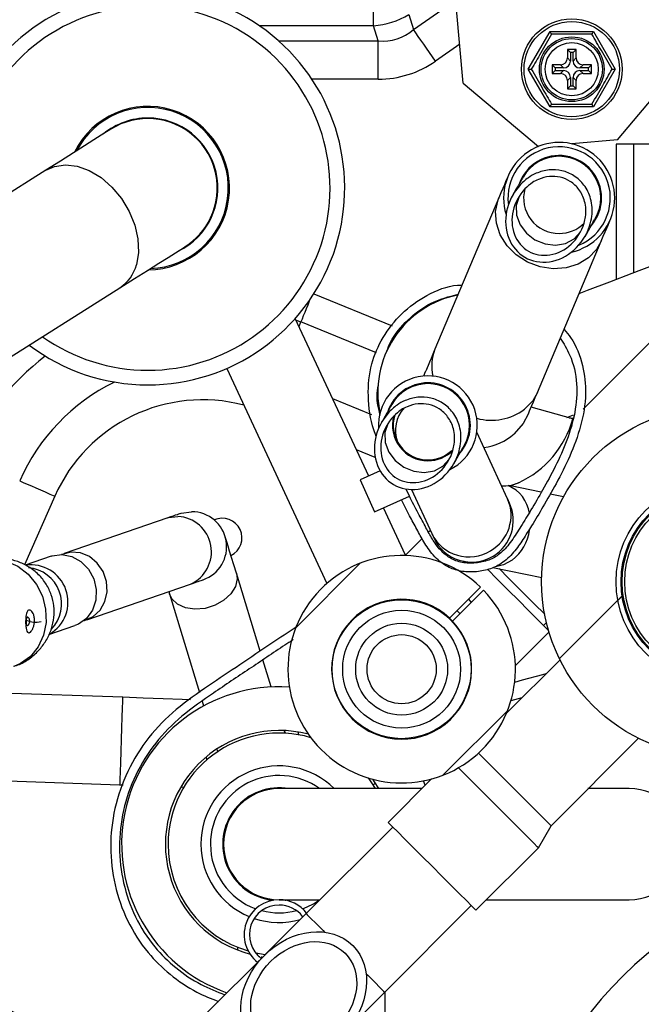
# Model space of a CAD drawing. Units: inches. Extents: x 0.9 to 9, y 2 to 12.
# Drawn here: x 4.4 to 4.5, y 8.5 to 8.6 of the extents above; entities that cross this region are included whole.
import ezdxf

# ---------------------------------------------------------------- set-up
doc = ezdxf.new("R2010")
doc.units = ezdxf.units.IN
doc.header["$MEASUREMENT"] = 0
pattern_1 = [(44.99999999999999, (2.016436572151633, 4.800404539762894), (-0.03367596045400933, 0.03367596045400933), [])]

msp = doc.modelspace()

# ---------------------------------------------------------------- hatches: boundary and pattern name
at = {"linetype": 'Continuous', "lineweight": 18}
h = msp.add_hatch(dxfattribs=at)
h.set_pattern_fill('ANSI31', color=256, scale=0.015, style=0)
h.set_pattern_definition(pattern_1)
edge = h.paths.add_edge_path(flags=0)
edge.add_spline(control_points=[(4.319149249106658, 8.449033801067344), (4.319150217569586, 8.448800130532618), (4.319151824903884, 8.448566796232626), (4.319154072532001, 8.448333801067747)], knot_values=[0.9326372947205924, 0.9326372947205924, 0.9326372947205924, 0.9326372947205924, 0.9332935441581411, 0.9332935441581411, 0.9332935441581411, 0.9332935441581411], weights=[1, 1, 1, 1], degree=3, periodic=0)
edge.add_line((4.319154072532001, 8.448333801067747), (4.576151622621182, 8.448333801068657))
edge.add_arc((4.576151622621182, 8.476033801068297), 0.02769999999999995, 270.0000000000008, 360.0000000000008)
edge.add_line((4.60385162262105, 8.476033801068297), (4.60385162262105, 8.61663380106802))
edge.add_arc((4.60215162262125, 8.61663380106802), 0.0017, 0, 90)
edge.add_line((4.60215162262125, 8.61833380106873), (4.596851622621216, 8.61833380106873))
edge.add_line((4.596851622621216, 8.61833380106873), (4.596851622621216, 8.617633801069132))
edge.add_line((4.596851622621216, 8.617633801068223), (4.60215162262125, 8.617633801068223))
edge.add_arc((4.60215162262125, 8.61663380106802), 0.001, -7.958078640513122e-13, 89.9999999999992, ccw=False)
edge.add_line((4.603151622621226, 8.61663380106802), (4.603151622621226, 8.476033801068297))
edge.add_arc((4.576151622621182, 8.476033801068297), 0.02699999999999997, 270, 360, ccw=False)
edge.add_line((4.576151622621182, 8.449033801068254), (4.319149249106658, 8.449033801067344))
h = msp.add_hatch(dxfattribs=at)
h.set_pattern_fill('ANSI31', color=256, scale=0.015, style=0)
h.set_pattern_definition(pattern_1)
edge = h.paths.add_edge_path(flags=0)
edge.add_arc((4.528851622621232, 8.583333801067965), 0.02, 0, 360)
edge = h.paths.add_edge_path(flags=0)
edge.add_arc((4.528851622621232, 8.583333801067965), 0.010925, 0, 360)
h = msp.add_hatch(dxfattribs=at)
h.set_pattern_fill('ANSI31', color=256, scale=0.015, style=0)
h.set_pattern_definition(pattern_1)
edge = h.paths.add_edge_path(flags=0)
edge.add_arc((4.528851622621232, 8.583333801067965), 0.0115, 0, 360)
edge = h.paths.add_edge_path(flags=0)
edge.add_arc((4.528851622621232, 8.583333801067965), 0.0108, 0, 360)
h = msp.add_hatch(dxfattribs=at)
h.set_pattern_fill('ANSI31', color=256, scale=0.0075, style=0)
h.set_pattern_definition([(44.99999999999999, (2.016436572151633, 4.800404539762894), (-0.01683798022700466, 0.01683798022700466), [])])
edge = h.paths.add_edge_path(flags=0)
edge.add_arc((4.492851622621174, 8.573333801068657), 0.013, 46.10190983933642, 403.8980901606644)
edge.add_line((4.502219087538833, 8.582347712595038), (4.498682490755527, 8.578811115811732))
edge.add_arc((4.492851622621174, 8.573333801068657), 0.007999999999999997, -313.2092153406736, 43.20921534067122, ccw=False)
edge.add_line((4.498328937364704, 8.579164669202328), (4.50186553414801, 8.582701265985634))

# ---------------------------------------------------------------- linework, layer by layer
at = {"linetype": 'Continuous', "lineweight": 25}
for p, q in [((4.489620965647873, 8.64686933768553), (4.489620965647873, 8.65040487659735)), ((4.494218949902233, 8.646428531535093), (4.498324577439007, 8.649303323157255)), ((4.493676763701615, 8.648148125536864), (4.494218949902233, 8.646428531535093)), ((4.499879439103779, 8.64031461489958), (4.499138620424446, 8.648782259352629)), ((4.489620965647873, 8.64686933768553), (4.476594072508988, 8.64686933768553)), ((4.490163151848492, 8.64514974368376), (4.489620965647873, 8.64686933768553)), ((4.507326413619694, 8.641903793938582), (4.509809014129814, 8.646203792221968)), ((4.509809014129814, 8.646203792221968), (4.514774230051216, 8.646203792221968)), ((4.514774230051216, 8.646203792221968), (4.517256838011917, 8.641903793938582)), ((4.478790481317219, 8.64514974368376), (4.490163151848492, 8.64514974368376)), ((4.490163151848492, 8.640765673048918), (4.490163151848492, 8.64514974368376)), ((4.499489878046688, 8.644767320282881), (4.496733543205437, 8.642837321885054)), ((4.512791623103794, 8.644153809674208), (4.511791621077236, 8.644153809674208)), ((4.511791621077236, 8.644153809674208), (4.511791621077236, 8.643191641695921)), ((4.512144279408631, 8.643801158793394), (4.511791621077236, 8.644153809674208)), ((4.512438972222981, 8.643801158793394), (4.512144279408631, 8.643801158793394)), ((4.512144279408631, 8.643801158793394), (4.512144279408631, 8.642838990815108)), ((4.512438972222981, 8.643801158793394), (4.512791623103794, 8.644153809674208)), ((4.512438972222981, 8.642838990815108), (4.512438972222981, 8.643801158793394)), ((4.512791623103794, 8.643191641695921), (4.512791623103794, 8.644153809674208)), ((4.511003774333176, 8.64240378750128), (4.51004162125605, 8.64240378750128)), ((4.51004162125605, 8.64240378750128), (4.51004162125605, 8.641403800375883)), ((4.510394279587445, 8.642051136620466), (4.51004162125605, 8.64240378750128)), ((4.51135643266457, 8.642051136620466), (4.511003774333176, 8.64240378750128)), ((4.511791621077236, 8.643191641695921), (4.512144279408631, 8.642838990815108)), ((4.512438972222981, 8.642838990815108), (4.512791623103794, 8.643191641695921)), ((4.513579469847855, 8.64240378750128), (4.513226811516461, 8.642051136620466)), ((4.51454162292498, 8.64240378750128), (4.513579469847855, 8.64240378750128)), ((4.514188972044167, 8.642051136620466), (4.51454162292498, 8.64240378750128)), ((4.51454162292498, 8.641403800375883), (4.51454162292498, 8.64240378750128)), ((4.507326413619694, 8.641903793938582), (4.507672820913967, 8.641903793938582)), ((4.509809014129814, 8.637603795655195), (4.507326413619694, 8.641903793938582)), ((4.510394279587445, 8.641756451256697), (4.51004162125605, 8.641403800375883)), ((4.51004162125605, 8.641403800375883), (4.511003774333176, 8.641403800375883)), ((4.510394279587445, 8.642051136620466), (4.510394279587445, 8.641756451256697)), ((4.51135643266457, 8.642051136620466), (4.510394279587445, 8.642051136620466)), ((4.510394279587445, 8.641756451256697), (4.51135643266457, 8.641756451256697)), ((4.511003774333176, 8.641403800375883), (4.51135643266457, 8.641756451256697)), ((4.514188972044167, 8.642051136620466), (4.513226811516461, 8.642051136620466)), ((4.513226811516461, 8.641756451256697), (4.513579469847855, 8.641403800375883)), ((4.513226811516461, 8.641756451256697), (4.514188972044167, 8.641756451256697)), ((4.513579469847855, 8.641403800375883), (4.51454162292498, 8.641403800375883)), ((4.514188972044167, 8.641756451256697), (4.514188972044167, 8.642051136620466)), ((4.514188972044167, 8.641756451256697), (4.51454162292498, 8.641403800375883)), ((4.517256838011917, 8.641903793938582), (4.514774230051216, 8.637603795655195)), ((4.516910423267063, 8.641903793938582), (4.517256838011917, 8.641903793938582)), ((4.51751199804562, 8.633826708920424), (4.523851622569737, 8.641381955273573)), ((4.490163151848492, 8.640765673048918), (4.482598026025471, 8.640765673048918)), ((4.499879439103779, 8.64031461489958), (4.508493852544007, 8.633086270220701)), ((4.512144279408631, 8.640968597062056), (4.511791621077236, 8.640615946181242)), ((4.511791621077236, 8.640615946181242), (4.511791621077236, 8.639653808005278)), ((4.512144279408631, 8.640968597062056), (4.512144279408631, 8.640006458886091)), ((4.512438972222981, 8.640006458886091), (4.512438972222981, 8.640968597062056)), ((4.512791623103794, 8.640615946181242), (4.512438972222981, 8.640968597062056)), ((4.512791623103794, 8.639653808005278), (4.512791623103794, 8.640615946181242)), ((4.512144279408631, 8.640006458886091), (4.511791621077236, 8.639653808005278)), ((4.511791621077236, 8.639653808005278), (4.512791623103794, 8.639653808005278)), ((4.512144279408631, 8.640006458886091), (4.512438972222981, 8.640006458886091)), ((4.512438972222981, 8.640006458886091), (4.512791623103794, 8.639653808005278)), ((4.514774230051216, 8.637603795655195), (4.509809014129814, 8.637603795655195)), ((4.51751199804562, 8.633826708920424), (4.512306553054032, 8.633371269829695)), ((4.517351624298271, 8.633333808310454), (4.517351624298271, 8.61785904181761)), ((4.519351620900807, 8.633333808310454), (4.517351624298271, 8.633333808310454)), ((4.526101623404202, 8.633333808310454), (4.519351620900807, 8.633333808310454)), ((4.519351620900807, 8.633333808310454), (4.519351620900807, 8.61862677944464)), ((4.452179697084603, 8.630348867304747), (4.407913085746941, 8.602393126614515)), ((4.471418444740948, 8.630915498860304), (4.471363750028786, 8.630890017874663)), ((4.505724531340775, 8.627829826004927), (4.505565386939224, 8.627554184325163)), ((4.506314073431668, 8.628592020399992), (4.505724531340775, 8.627829826004927)), ((4.503959436643299, 8.627190536387388), (4.496661831367192, 8.609898677595083)), ((4.51396909050959, 8.623069828875487), (4.514334407377419, 8.623961484559004)), ((4.508362528610405, 8.604960686095183), (4.515660133886513, 8.622252559788649)), ((4.513809953558621, 8.622794187195723), (4.51396909050959, 8.623069828875487)), ((4.41639243226814, 8.588966480024283), (4.460659042674479, 8.616922205813353)), ((4.482818734574494, 8.6162283183412), (4.491778258907971, 8.61256071043772)), ((4.526037682521519, 8.615500113494818), (4.513595242726979, 8.603057673700278)), ((4.489096422422108, 8.59541057658953), (4.48069955848473, 8.613417720921461)), ((4.480785091149983, 8.613234287627165), (4.4813275083186, 8.613018474109595)), ((4.481120985675034, 8.612513965495054), (4.4813275083186, 8.613018474109595)), ((4.489983943033394, 8.609474933274214), (4.4813275083186, 8.613018474109595)), ((4.490901645946678, 8.609099260099356), (4.490901102054295, 8.609099483616774)), ((4.472857189107117, 8.60770948839945), (4.48431498252171, 8.583138173945372)), ((4.484966036606011, 8.604268229134505), (4.489387427199063, 8.602458319194739)), ((4.512415487992939, 8.601956626899664), (4.507647123861489, 8.60326551509661)), ((4.490724530744728, 8.601849070318167), (4.490565386343178, 8.601573413737242)), ((4.491314072835621, 8.602611264713232), (4.490724530744728, 8.601849070318167)), ((4.511731360781368, 8.602098083622877), (4.51249587975758, 8.60239156199259)), ((4.512393248009857, 8.601855686433737), (4.512384895909008, 8.601847326882307)), ((4.50495672665852, 8.59280005706114), (4.501447905528721, 8.60043219340605)), ((4.489823427725014, 8.597542679436629), (4.487696145403561, 8.598413488395636)), ((4.498969097364125, 8.597089058287565), (4.499334414231953, 8.597980728872244)), ((4.498809952962574, 8.596813416607802), (4.498969097364125, 8.597089058287565)), ((4.490392182696041, 8.595989769823973), (4.488105517554459, 8.594967654474203)), ((4.488105517554459, 8.594967654474203), (4.489737828004536, 8.59131587160391)), ((4.493737828660187, 8.593103832133238), (4.493369725275215, 8.593927344806616)), ((4.508811888027367, 8.593559524543707), (4.505302269685444, 8.594279712565367)), ((4.453210727054056, 8.593098959453528), (4.449751251119551, 8.585258102543776)), ((4.489737828004536, 8.59131587160391), (4.493737828660187, 8.593103832133238)), ((4.493985821235356, 8.593872419126455), (4.496307057070908, 8.588823428876822)), ((4.511362624097046, 8.593036121256773), (4.509832483458695, 8.593350103624289)), ((4.493308682668385, 8.586377358563368), (4.490787115621742, 8.591784885652487)), ((4.466116052794632, 8.590623369939749), (4.454271108585772, 8.586553207166617)), ((4.496133108365711, 8.589201784260695), (4.495923195707974, 8.588991871602957)), ((4.495186713266548, 8.588255396612112), (4.493258748877224, 8.586327424772207)), ((4.452784550118622, 8.586253887541716), (4.449807674366411, 8.585230967529242)), ((4.503284928131279, 8.584975308306639), (4.508857820856747, 8.58383174849314)), ((4.476675261485752, 8.575395366676275), (4.473959428000626, 8.584298631675665)), ((4.456870862025198, 8.578987410791342), (4.468715806234059, 8.583057573564474)), ((4.498328936028656, 8.579164675004904), (4.50186553292292, 8.582701271899168)), ((4.466234196651158, 8.582204839713995), (4.466307510364231, 8.5819644988851)), ((4.466307510364231, 8.5819644988851), (4.469750535416779, 8.570677301414435)), ((4.502219085323986, 8.582347712047522), (4.498682488429722, 8.578811115153258)), ((4.500488129186806, 8.581323853261893), (4.500814896750626, 8.58094351602358)), ((4.452532675790962, 8.577285251148169), (4.455514293837723, 8.578309795387213)), ((4.498328936028656, 8.579164675004904), (4.498682488429722, 8.578811115153258)), ((4.509072650897679, 8.57832597804827), (4.509405647146878, 8.578658974297468)), ((4.505845245647606, 8.573740920551245), (4.509694193232235, 8.577589860685293)), ((4.47792152755278, 8.571309751398985), (4.476980556476292, 8.57439453018469)), ((4.510951098728356, 8.574413529165213), (4.504837420511421, 8.568299850948279)), ((4.460970074612078, 8.570119997985785), (4.447076466608223, 8.570605179794256)), ((4.4700596004011, 8.569664096959059), (4.470222365784821, 8.569130501277868)), ((4.505354729223427, 8.569773993022864), (4.506628368723568, 8.570090806611006)), ((4.479581867087063, 8.566012790925924), (4.479452904987511, 8.566319888956968)), ((4.509930287230191, 8.555432206519072), (4.519931350577053, 8.565433269865935)), ((4.471724536943611, 8.564205995328848), (4.471815814006504, 8.563906750209753)), ((4.471775379705605, 8.564039310939734), (4.471798193383393, 8.563895008094732)), ((4.446727473962483, 8.560611269004767), (4.460621081966337, 8.560126087196295)), ((4.49626751683968, 8.560790604479735), (4.491304252970394, 8.555827340610449)), ((4.49554457955378, 8.560067674644415), (4.495331910181221, 8.560572600491469)), ((4.460621081966337, 8.560126087196295), (4.461038191545185, 8.560111528761809)), ((4.46762105517405, 8.559881648548071), (4.46796255998629, 8.559869727619116)), ((4.495160703289685, 8.5596838058309), (4.478851620781597, 8.5596838058309)), ((4.518851619887528, 8.5596838058309), (4.514138904142555, 8.5596838058309)), ((4.491834585297283, 8.555297023184721), (4.481935088265118, 8.545397526152556)), ((4.508481402623829, 8.552922657258932), (4.509930287230191, 8.555432206519072)), ((4.50134516947287, 8.545786431558554), (4.508481402623829, 8.552922657258932)), ((4.478851620781597, 8.546983799465124), (4.483466815877136, 8.546983799465124)), ((4.502542537379441, 8.546983799465124), (4.518851619887528, 8.546983799465124)), ((4.490915340113816, 8.536417266853277), (4.500814837145981, 8.546316763885443)), ((4.474091623652157, 8.541559568174307), (4.474091623652157, 8.541236600406592)), ((4.477166463363346, 8.540628901250784), (4.470635142851052, 8.534097573287909)), ((4.476596710014519, 8.54043913496298), (4.476612274277386, 8.54052812469763)), ((4.476836104619679, 8.540490991003935), (4.476801630783257, 8.540271332986777)), ((4.490922693836865, 8.536424613125746), (4.490922693836865, 8.516333794720595))]:
    msp.add_line(p, q, dxfattribs=at)
at = {"linetype": 'Continuous', "lineweight": 25, "flags": 128}
for points in [[(4.496733543205437, 8.642837321885054), (4.49638497524279, 8.643335110075895), (4.496039767491993, 8.643828129895155), (4.495701242911991, 8.644311583168928), (4.495372649955925, 8.644780850537245), (4.49505717002171, 8.645231402047102), (4.494757835495648, 8.645658916361754), (4.49447752975243, 8.646059221156065), (4.494218949902233, 8.646428531535093)], [(4.509982225227532, 8.645903802044813), (4.509978894818005, 8.645909553893034), (4.509969037699875, 8.645926630623762), (4.509953033852753, 8.645954346783583), (4.509931494224247, 8.645991659291212), (4.509905245828804, 8.646037137635176), (4.509875301945385, 8.64608899367613), (4.509842809963402, 8.646145260460798), (4.509809014129814, 8.646203792221968)], [(4.51460102640408, 8.645903802044813), (4.514604349363026, 8.645909553893034), (4.514614206481156, 8.645926630623762), (4.514630210328278, 8.645954346783583), (4.514651757407364, 8.645991659291212), (4.514677998352226, 8.646037137635176), (4.514707949686226, 8.64608899367613), (4.514740441668209, 8.646145260460798), (4.514774230051216, 8.646203792221968)], [(4.509809014129814, 8.637603795655195), (4.509839092123684, 8.63765589011473), (4.509868253696141, 8.637706405051176), (4.509895619678673, 8.637753790743773), (4.509920348155674, 8.637796646483366), (4.509941701519665, 8.637833601363127), (4.509959016668972, 8.637863612301771), (4.509971779513535, 8.63788569582266), (4.509979587722, 8.637899255879347), (4.509982225227532, 8.637903815634672)], [(4.514774230051216, 8.637603795655195), (4.514740441668209, 8.637662327416365), (4.514707949686226, 8.637718594201033), (4.514677998352226, 8.63777048004431), (4.514651757407364, 8.637815928585951), (4.514630210328278, 8.63785324109358), (4.514614206481156, 8.637880957253401), (4.514604349363026, 8.63789803398413), (4.51460102640408, 8.637903815634672)], [(4.459608998823342, 8.635040676720564), (4.459486857730326, 8.634963548310225), (4.459121611643013, 8.634732878334944), (4.458516780960736, 8.634350931771223), (4.457678184586939, 8.633821314700072), (4.456613906401572, 8.633149182923262), (4.455334187227663, 8.632341003544752), (4.453851357776102, 8.631404554970686), (4.452179697084603, 8.630348867304747)], [(4.46875115178841, 8.634573108084624), (4.468612816858467, 8.634681677945082), (4.468199428844628, 8.63500616563124), (4.467981871891197, 8.63517693293852)], [(4.452179697084603, 8.630348867304747), (4.453180049288449, 8.630802577860777), (4.454433538693365, 8.630987560875838), (4.455779884684262, 8.630828803904478), (4.457156129855093, 8.630333668120329), (4.458497927266535, 8.629525339730208), (4.45974253185409, 8.628441608078901), (4.460831750858006, 8.627133166916792), (4.461714652109322, 8.625661170609419), (4.46234994821566, 8.624094462521498), (4.462707941162762, 8.622506281860296), (4.462771885770735, 8.620970910914366), (4.46253879435676, 8.619560128577177)], [(4.505001273679909, 8.629659211762373), (4.504984621632275, 8.629619753487532), (4.504934747445759, 8.629501557476942), (4.504851852286038, 8.629305160172407), (4.50473630123156, 8.62903133643431), (4.504588586020645, 8.628681308157866), (4.504409332502064, 8.628256595261519), (4.504199322986778, 8.627758956082289), (4.503959436643299, 8.627190536387388)], [(4.506729338991818, 8.629570222027724), (4.506713282990631, 8.629542386658613), (4.506665174591717, 8.629459059365217), (4.506585229861912, 8.629320597775404), (4.506473784077343, 8.629127568133299), (4.506331314075169, 8.628880804903929), (4.506158438253578, 8.6285813809709), (4.50595588676947, 8.628230548031752), (4.505724531340775, 8.627829826004927)], [(4.514199186790165, 8.620335301883642), (4.51301398568171, 8.619615754611914), (4.511642572212395, 8.619192919261877), (4.510164645242867, 8.619091397650664), (4.508666095066246, 8.619317090638106), (4.507234011519131, 8.61985685540003), (4.505951625037369, 8.620679354794447), (4.504893456328091, 8.621736756093924), (4.504121009934124, 8.622967621810858), (4.503679175603565, 8.62430042637152), (4.503593628037152, 8.625657713540022), (4.503869336772141, 8.626960581667845), (4.503959436643299, 8.627190536387388)], [(4.506265190172371, 8.62736017120642), (4.505945627319988, 8.626347279675429), (4.505982261824784, 8.625230795271818), (4.506381769406971, 8.624134904272978), (4.507106628942665, 8.62316248429579), (4.508088779378113, 8.622404819853728), (4.509236004877266, 8.621933078892653), (4.510440584945854, 8.621791547663634), (4.511589412319836, 8.621993518002455), (4.512574610042748, 8.622520020730917), (4.513292026448426, 8.623303225763266)], [(4.51396909050959, 8.623069828875487), (4.514200445938286, 8.623470550902312), (4.514402997422394, 8.62382138384146), (4.514575880694565, 8.624120807774489), (4.514718350696739, 8.624367571003859), (4.514829796481308, 8.624560600645964), (4.514909741211113, 8.624699062235777), (4.514957842159447, 8.624782389529173), (4.514973905611214, 8.62481019509596)], [(4.515660133886513, 8.622252559788649), (4.515900012779412, 8.622820964582388), (4.516110029745278, 8.623318588860457), (4.516289283263859, 8.623743331559126), (4.516436998474774, 8.62409335983557), (4.516552549529251, 8.624367153771345), (4.516635444688973, 8.624563580878203), (4.516685318875489, 8.62468174708647), (4.516701970923123, 8.624721205361311)], [(4.528418910432038, 8.622107377775137), (4.526456472206291, 8.621354064472143), (4.524119061160263, 8.620456820853178), (4.521665167737183, 8.61951485884947), (4.519140516150173, 8.618545732028906), (4.516592119562802, 8.617567500598852), (4.514067467975792, 8.616598373778288), (4.513120521533665, 8.616234874852125)], [(4.515660133886513, 8.622252559788649), (4.515129287469563, 8.621309778221075), (4.514199186790165, 8.620335301883642)], [(4.460659042674479, 8.616922205813353), (4.462330703365978, 8.617977908380453), (4.463813532817539, 8.61891435695452), (4.465093251991448, 8.619722536333029), (4.466157530176815, 8.620394668109839), (4.466996130275902, 8.62092427027983), (4.46760096095818, 8.621306231744711), (4.467966203320202, 8.621536901719992), (4.468088340687927, 8.621614030130331)], [(4.482356761324581, 8.615532806642477), (4.482297372746643, 8.615387728937094), (4.482117053795037, 8.614947235711043), (4.481942032206234, 8.614519676692908), (4.481773991811451, 8.61410917950434), (4.481614549386677, 8.613719678051893), (4.481465239751515, 8.613354942329352), (4.4813275083186, 8.613018474109595)], [(4.496661831367192, 8.609898677595083), (4.496421952474293, 8.609330272801344), (4.496211935508427, 8.608832633622114), (4.496032689440426, 8.608407905824606), (4.495884974229511, 8.608057877548163), (4.495769415724453, 8.607784068711226), (4.495686528015312, 8.60758765650553), (4.495636646378216, 8.607469475396101), (4.495620001781163, 8.60743001712126)], [(4.495405261147198, 8.606841778881972), (4.495515045452294, 8.607164865858977), (4.495620001781163, 8.60743001712126)], [(4.508362528610405, 8.604960686095183), (4.507831674742874, 8.604017904527609), (4.506901574063477, 8.603043428190176)], [(4.507320691573796, 8.602492025621359), (4.50733734362143, 8.6025314838962), (4.507387225258526, 8.602649665005629), (4.507470112967667, 8.602846092112486), (4.507585664022145, 8.603119886048262), (4.50773338668364, 8.603469914324705), (4.507912632751641, 8.603894642122214), (4.508122649717507, 8.604392281301443), (4.508362528610405, 8.604960686095183)], [(4.491729338395771, 8.603589451439802), (4.491713282394585, 8.603561630971853), (4.491665181446251, 8.603478303678457), (4.491585229265866, 8.603339842088644), (4.491473783481297, 8.60314681244654), (4.491331320929703, 8.602900049217169), (4.491158437657532, 8.602600610382979), (4.490955886173424, 8.60224977744383), (4.490724530744728, 8.601849070318167)], [(4.507320691573796, 8.602492025621359), (4.506725181567845, 8.60139603031439), (4.505719323384938, 8.600242054589216)], [(4.491265189576325, 8.601379400618498), (4.490945626723942, 8.600366509087507), (4.490982261228737, 8.599250039585058), (4.491381768810925, 8.598154148586218), (4.492106628346619, 8.597181713707869), (4.493088778782067, 8.596424064166968), (4.49423600428122, 8.595952323205893), (4.495440584349808, 8.595810791976874), (4.496589411723789, 8.596012762315695), (4.497574609446701, 8.596539265044157), (4.498292025852379, 8.597322455175345)], [(4.498969097364125, 8.597089058287565), (4.49920045279282, 8.59748978031439), (4.499402996826348, 8.597840613253538), (4.499575880098519, 8.598140052087729), (4.499718350100693, 8.598386815317099), (4.499829795885262, 8.598579844959204), (4.499909740615067, 8.598718306549017), (4.499957849013981, 8.598801633842413), (4.499973905015167, 8.5988294394092)], [(4.449199721890864, 8.594868651159231), (4.449612186032709, 8.594686678178732), (4.450059302824911, 8.594489401705687), (4.450536769557175, 8.59427874398989), (4.451039989221272, 8.594056716688101), (4.451564111489233, 8.593825465567534), (4.452104096043286, 8.593587210901205), (4.452654734927592, 8.5933442623691), (4.453210727054056, 8.593098959453528)], [(4.505176459181484, 8.592322117217009), (4.505173009562668, 8.59232962740225), (4.505162653255638, 8.592352157957976), (4.505145405161556, 8.5923896641807), (4.505121280181584, 8.592442131169264), (4.505090315568623, 8.59250948441786), (4.505052541124996, 8.592591649420683), (4.505007994103607, 8.592688551671927), (4.50495672665852, 8.59280005706114)], [(4.467551742422756, 8.591116702683394), (4.467528928744969, 8.591108864672606), (4.467460554766831, 8.591085365541403), (4.46734684400576, 8.591046294696753), (4.467188161540207, 8.590991771347944), (4.466985014009651, 8.590921959407751), (4.466738064515766, 8.590837097294752), (4.466448095369515, 8.59073746813101), (4.466116052794632, 8.590623369939749)], [(4.466116052794632, 8.590623369939749), (4.46622474186438, 8.59065858138365), (4.467291515994248, 8.590797713525717)], [(4.467551742422756, 8.591116702683394), (4.467672598290619, 8.591156086452429), (4.46885162286776, 8.591333797700827)], [(4.473959428000626, 8.584298631675665), (4.473671001124558, 8.58524416995806), (4.47341515563744, 8.586082896717016), (4.47319435023087, 8.58680675042433), (4.473010723221478, 8.5874087424354), (4.472866032946285, 8.587883076198523), (4.472761672663864, 8.588225191958372), (4.472698655653176, 8.588431781657164), (4.472677577960667, 8.588500863440458)], [(4.496307057070908, 8.588823428876822), (4.496358324515995, 8.588711923487608), (4.496402871537384, 8.588615021236365), (4.496440645981011, 8.588532856233542), (4.496471610593971, 8.588465502984945), (4.496495728123364, 8.588413035996382), (4.496512976217446, 8.588375529773657), (4.496523332524475, 8.588352999217932), (4.496526789593872, 8.58834548903269)], [(4.452784550118622, 8.586253887541716), (4.452908889132914, 8.586293941863005), (4.454029583114561, 8.586436560876791)], [(4.456571981984553, 8.578900551922743), (4.456611920821842, 8.57891037178797), (4.457593791860518, 8.579341551788275), (4.458395932543453, 8.580077371128027), (4.458947059440789, 8.581052488215391), (4.45919821106213, 8.582180222995703), (4.45912706546801, 8.583360409863417), (4.458739948201355, 8.584488144643728), (4.458071254867491, 8.585463261731093), (4.457180400121388, 8.586199081070845), (4.456146542656597, 8.58663026107115), (4.45506154440659, 8.586718446143095), (4.454021812158999, 8.586455828078215), (4.453981966453966, 8.586438021190588)], [(4.454029583114561, 8.586436560876791), (4.455160923975882, 8.586210018523161), (4.456202388483462, 8.585634431369726), (4.457061436700997, 8.584760955102865), (4.457661741155562, 8.583667194970076), (4.457949963140663, 8.582450336344664), (4.45790048756021, 8.581218516953413), (4.457517710256752, 8.580081170924132), (4.456835650581297, 8.579139372833197), (4.455914904105839, 8.578476777799551), (4.455514293837723, 8.578309795387213)], [(4.446274974125799, 8.585919833310072), (4.447662465948042, 8.5856857807712), (4.448979851532158, 8.585100284345572), (4.450150568711933, 8.58419734848303), (4.451106578785357, 8.583029455073302), (4.451792326498207, 8.581664478905623), (4.452167954969582, 8.580181738861029), (4.452211633998331, 8.578667438157026), (4.451920822936472, 8.577209538348143), (4.451312430876669, 8.575892797239248), (4.450421807098564, 8.574793732293074), (4.449300714510855, 8.573976209886496), (4.448519714850363, 8.573632931836073)], [(4.49989480220097, 8.585670954115812), (4.499940071928677, 8.585661670692389), (4.500075583088574, 8.585633865125601), (4.500300516116795, 8.585587701328222), (4.500613477754769, 8.585523492224638), (4.500689496028599, 8.585507890708868)], [(4.505498495626625, 8.585796719916289), (4.504505132067379, 8.58524804425997), (4.503585395145592, 8.58504185689253)], [(4.473959428000626, 8.584298631675665), (4.474047262895283, 8.583676418788855), (4.473863196301636, 8.582798740394537), (4.473347720432457, 8.581950625904028), (4.472546648907837, 8.581207445390646), (4.471531157124218, 8.580635240800802), (4.470391471612629, 8.580284839995329), (4.469228860664543, 8.58018737149996), (4.468146634030518, 8.580351522691672), (4.467240941453156, 8.580762690432493), (4.466592264104065, 8.581384337075178), (4.466307510364231, 8.5819644988851)], [(4.502651166844544, 8.584747454650824), (4.503776971924481, 8.583621657021467), (4.505035643208203, 8.582362985737745), (4.50622973285931, 8.581168896086638), (4.507310357618508, 8.58008826387686), (4.50823327593821, 8.579165345557158), (4.50896070592421, 8.578437915571158), (4.509462860155281, 8.577935761340086), (4.50964619659203, 8.577752432353918)], [(4.503980208862004, 8.584832629688208), (4.505073641169247, 8.583739197380964), (4.506243441927609, 8.582569396622603), (4.507316072213825, 8.581496766336386), (4.508241382169899, 8.580571463830893), (4.508976091373142, 8.579836747177069), (4.509201002049622, 8.57961184395117)], [(4.468715806234059, 8.583057573564474), (4.469047856259522, 8.583171671755736), (4.469337817955193, 8.583271300919478), (4.469584774899658, 8.583356163032477), (4.469787914979634, 8.58342597497267), (4.469946597445187, 8.583480498321478), (4.470060308206257, 8.583519569166128), (4.470128682184395, 8.583543068297331), (4.470151503312763, 8.583550906308119)], [(4.499177825379547, 8.580013564355795), (4.499357004392323, 8.579839176066343), (4.499531377780613, 8.579660004504149)], [(4.505768608975586, 8.571866980321829), (4.506661516356644, 8.572106233365957), (4.508971717882332, 8.572725257404272), (4.509369370269951, 8.572831800706808)], [(4.460970074612078, 8.570119997985785), (4.460967515337643, 8.570046699173872), (4.460953105914768, 8.569634041316931), (4.460927013981518, 8.568886822588865), (4.460891172963557, 8.567860460408156), (4.460848238992867, 8.56663108480734), (4.460801404643234, 8.565289861090605), (4.460754134434637, 8.563936269410078), (4.460709941315827, 8.562670683987562), (4.460672096091685, 8.561586982138579), (4.460643411356386, 8.560765540726607), (4.460626010525402, 8.560267275698607), (4.460621081966337, 8.560126087196295)], [(4.468711097467121, 8.569849676020567), (4.467775788831887, 8.569882339365904), (4.465602506625828, 8.569958230979864), (4.463315163481411, 8.570038116105025), (4.460970074612078, 8.570119997985785)], [(4.479536537754711, 8.566015324123327), (4.479528304863152, 8.566042295225088), (4.479443502354798, 8.566320321090643)], [(4.481094767081913, 8.56583412600321), (4.481050734150585, 8.56601012361807), (4.481010262596783, 8.566153323777144)], [(4.505440165031132, 8.559922343619291), (4.504365605044541, 8.560996896155302), (4.503353495824513, 8.56200901282591), (4.502462659704861, 8.562899848945563), (4.501744855868992, 8.56361763788027), (4.501623336899456, 8.563739171750967)], [(4.470495504069504, 8.56329247964186), (4.470522147345719, 8.563188991077368), (4.470584367144284, 8.562974473960821)], [(4.503460940647301, 8.557943126686041), (4.502343785691437, 8.559060281641905), (4.501282651651081, 8.560121423132841), (4.500330735671696, 8.561073324211065), (4.499535788524327, 8.561868271358435), (4.499337014484581, 8.56206705284876)], [(4.489850145507035, 8.5596838058309), (4.489373695779022, 8.560445478685324), (4.48905026607531, 8.56090200556082)], [(4.489515338766751, 8.56076920641226), (4.489711631763157, 8.560479453332846), (4.490195234048542, 8.5596838058309)], [(4.489609894085106, 8.56008284402651), (4.489648786115822, 8.560126131899779), (4.489818935024914, 8.56031363321108)], [(4.509930287230191, 8.555432206519072), (4.509897549379048, 8.555464944370215), (4.509638507592854, 8.55572400105757), (4.509135466742691, 8.556227034457152), (4.508417670357403, 8.55694483829302), (4.507526826787171, 8.557835674412672), (4.506514717567143, 8.55884777618212), (4.505440165031132, 8.559922343619291)], [(4.508481402623829, 8.552922657258932), (4.508355525064644, 8.553048542268698), (4.507984217930016, 8.553419849403326), (4.507386092770275, 8.554017967112486), (4.506591145622906, 8.554812914259855), (4.505639237094101, 8.55576483023924), (4.504578103053746, 8.556825971730177), (4.503460940647301, 8.557943126686041)], [(4.496324707496342, 8.550806886084501), (4.495207552540478, 8.551924041040365), (4.494146418500122, 8.552985182531302), (4.493194502520737, 8.553937098510687), (4.492399555373368, 8.554732045658056), (4.491801437664208, 8.555330163367216), (4.491430123078999, 8.555701470501845), (4.491304252970394, 8.555827340610449)], [(4.50134516947287, 8.545786431558554), (4.501219291913685, 8.545912301667158), (4.500847984779057, 8.546283608801787), (4.500249859619316, 8.546881741412108), (4.499454912471947, 8.547676688559477), (4.498503003943142, 8.548628589637701), (4.497441869902786, 8.549689731128638), (4.496324707496342, 8.550806886084501)], [(4.479552236128029, 8.54692195964617), (4.479629081416306, 8.54693082583708), (4.47998299144524, 8.546983799465124)], [(4.481935088265118, 8.545397526152556), (4.47992245547789, 8.543384885914747), (4.477950785982785, 8.541413223870222), (4.477270212698159, 8.540732643135016)], [(4.481935088265118, 8.545397526152556), (4.482065562832531, 8.545267051585142), (4.482449401843724, 8.54488321257395), (4.483064305710968, 8.544268301256125), (4.483874533999142, 8.543458080418532), (4.484049674797234, 8.54328293216986)], [(4.476145473051247, 8.540925464160864), (4.476175998079952, 8.540918848045294), (4.477271583604988, 8.540732479222243)], [(4.48880076103228, 8.538531845934813), (4.488975901830372, 8.538356712587301), (4.489786122667965, 8.537546491749708), (4.49040102653521, 8.536931580431883), (4.490784865546402, 8.53654774142069), (4.490915340113816, 8.536417266853277)], [(4.486146722662625, 8.531648641951506), (4.486931045282063, 8.532432964570944), (4.488902707326588, 8.53440462661547), (4.490915340113816, 8.536417266853277)]]:
    msp.add_lwpolyline(points, dxfattribs=at)
at = {"linetype": 'Continuous', "lineweight": 25}
for centre, radius in [((4.512291622621206, 8.64190380106811), 0.005750000000000739), ((4.512291622621206, 8.64190380106811), 0.00545000000000016), ((4.512291622621206, 8.64190380106811), 0.003700000000000046), ((4.512291622621206, 8.64190380106811), 0.003499999999999375), ((4.512291622621206, 8.64190380106811), 0.003038119784648359), ((4.528851622621232, 8.583333801067965), 0.01999999999999946), ((4.528851622621232, 8.583333801067965), 0.01149999999999965), ((4.528851622621232, 8.583333801067965), 0.01092499999999964), ((4.528851622621232, 8.583333801067965), 0.01079999999999986), ((4.528851622621232, 8.583333801067965), 0.0104999999999999), ((4.492851622621174, 8.573333801068657), 0.007940000000000214), ((4.492851622621174, 8.573333801068657), 0.006740000000000398), ((4.492851622621174, 8.573333801068657), 0.005250000000000341), ((4.492851622621174, 8.573333801068657), 0.003949999999999818)]:
    msp.add_circle(centre, radius, dxfattribs=at)
for centre, radius, start, end in [((4.463848671135111, 8.628327362486743), 0.02250000000000024, 270, 191.6095573618917), ((4.463848671135111, 8.628327362486743), 0.0208253175473054, 270, 189.8615052346037), ((4.463848671135111, 8.628327362486743), 0.009333974596215697, 270, 153.9905980447735), ((4.463848671135111, 8.628327362486743), 0.009200000000000444, 271.9337133578111, 152.6136306000864), ((4.463848671135111, 8.628327362486743), 0.008000000000000142, 90, 129.2953364096766), ((4.463848671135111, 8.628327362486743), 0.007940000000000589, 334.5473439531945, 122.27367197617), ((4.463848671135111, 8.628327362486743), 0.007999999999999972, 295.9679897001522, 90), ((4.510851622621203, 8.627190207528656), 0.00635000000000047, 282.7245823018451, 197.275417700121), ((4.510851622621203, 8.627190207528656), 0.005850000000000576, 292.4456015101532, 187.554398500888), ((4.510851622621203, 8.627190207528656), 0.004849999999999853, 0, 161.0550803241191), ((4.510851622621203, 8.627190207528656), 0.004760000000000123, 329.999999997288, 149.999999997288), ((4.510851622621203, 8.627190207528656), 0.004060000000000485, 164.8212483876854, 270), ((4.510851622621203, 8.627190207528656), 0.004850000000000619, 318.9449196902542, 0), ((4.463848671135111, 8.628327362486743), 0.007939999999999642, 302.27367197617, 334.5473439531945), ((4.510851622621203, 8.627190207528656), 0.004060000000000585, 270, 314.5674003049464), ((4.458211348339773, 8.62065510850698), 0.004463829082563142, 303.2531782558459, 345.800401326019), ((4.501470346338465, 8.604961023863325), 0.01135000000000027, 101.1382753317516, 192.0814762424666), ((4.463848671135111, 8.628327362486743), 0.0208253175473051, 234.6858387685041, 270), ((4.463848671135111, 8.628327362486743), 0.0225, 232.9377865818411, 270), ((4.501268577093015, 8.607991328825847), 0.004985988919660306, 157.5087883527472, 193.4591880441166), ((4.470119477339722, 8.585638624083913), 0.02958506392959965, 127.4598737487144, 156.192381247211), ((4.495851622621103, 8.601209445415407), 0.005650000000000069, 296.4785224557244, 183.5214775040071), ((4.470119477339722, 8.585638624083913), 0.02286546798031004, 116.2003510837256, 156.192381247211), ((4.495851622621103, 8.601209445415407), 0.004850000000000389, 90, 161.0550803241191), ((4.495851622621103, 8.601209445415407), 0.004760000000000123, 329.999999997288, 149.999999997288), ((4.495851622621103, 8.601209445415407), 0.004850000000000279, 318.9449196902542, 90), ((4.470119477339722, 8.585638624083913), 0.0184814059369534, 75.28615460335905, 156.192381247211), ((4.495970900397197, 8.600636554104312), 0.003831978763852762, 137.9048495341506, 200.1607427140843), ((4.503116966330253, 8.608078752777146), 0.00629902765510558, 254.6096672501417, 306.9289435661363), ((4.495851622621103, 8.601209445415407), 0.004060000000000485, 164.8212483876854, 270), ((4.495851622621103, 8.601209445415407), 0.003960000000000577, 163.1219479323548, 270), ((4.501470346338465, 8.604961023863325), 0.01135000000000019, 294.6553623552153, 344.6505899690084), ((4.501470346338465, 8.604961023863325), 0.006349999999999862, 277.1651444345468, 311.9999999929736), ((4.495851622621103, 8.601209445415407), 0.003960000000000577, 270, 313.5939610827832), ((4.495851622621103, 8.601209445415407), 0.004060000000000485, 270, 314.8914109140492), ((4.504536466106174, 8.598281097998552), 0.003999999999999826, 266.2061709433232, 294.6553623552153), ((4.503466888260846, 8.5905885596203), 0.004030827194995684, 8.106354455702549, 67.4020991243345), ((4.50070705399321, 8.590917265050848), 0.004648077399886283, 299.6446485295793, 23.89545039141184), ((4.500851622621212, 8.590333801068482), 0.004759999999999983, 300.8867520090411, 24.69026979289191), ((4.467066963764182, 8.586755278587589), 0.004048666932548039, 294.0325550061578, 86.8205582998047), ((4.46885162262106, 8.58733380106878), 0.00399999999999978, 288.9637197510586, 90), ((4.47235162262109, 8.588333801068075), 0.002250000000000326, 296.1840296109825, 114.0613055735011), ((4.500524033938518, 8.590836937114545), 0.004673019294486024, 205.5233886423957, 302.0828206082243), ((4.500851622621212, 8.590333801068482), 0.00476000000000014, 204.6902697928919, 300.8867520090411), ((4.502111142819331, 8.590030777094398), 0.00542230571151205, 308.6606916811796, 351.5353142645903), ((4.492851622621174, 8.573333801068657), 0.01300000000000028, 46.10190982481231, 43.89809014774049), ((4.450466806872782, 8.58101473681927), 0.004252250064886092, 300.4251939044341, 98.14452642617805), ((4.449844393188187, 8.580797019640158), 0.004138989160856736, 315.9355885996242, 85.06507421284643), ((4.492851622621174, 8.573333801068657), 0.007999999999999998, 46.7907846503289, 43.20921533127476), ((4.450972398779641, 8.58082699660008), 0.002131755044871782, 241.7564187090879, 288.1681264623747), ((4.47885162262105, 8.55333380106822), 0.01799999999999994, 86.30295304867145, 250.6515153791968), ((4.47885162262105, 8.55333380106822), 0.01300000000000016, 75.12938196155349, 255.1586528417744), ((4.47885162262105, 8.55333380106822), 0.01270000000000042, 73.43763816363986, 180), ((4.47885162262105, 8.55333380106822), 0.008949530054846597, 45.19705054895363, 180), ((4.47885162262105, 8.55333380106822), 0.007850000000000022, 53.99027320841493, 180), ((4.47885162262105, 8.55333380106822), 0.00644999999999984, 79.89769494863312, 263.7640802224765), ((4.47885162262105, 8.55333380106822), 0.006350000000000193, 90, 270), ((4.518851622621241, 8.55333380106822), 0.006350000000000193, 270, 90), ((4.47885162262105, 8.55333380106822), 0.01269999999999996, 180, 253.769477846908), ((4.47885162262105, 8.55333380106822), 0.008949530054846588, 180, 247.550998119011), ((4.47885162262105, 8.55333380106822), 0.007850000000000112, 180, 250.0512463671218), ((4.54985162262119, 8.50633380106865), 0.04500000000000012, 87.91250780713497, 163.1258417644371), ((4.47885162262105, 8.542983801068658), 0.003999999999999928, 90, 231.7994888509986), ((4.47885162262105, 8.542983801068658), 0.003999999999999928, 38.20051115703837, 90), ((4.47885162262105, 8.55333380106822), 0.007850000000000367, 289.9487536328782, 306.0097267915851), ((4.47885162262105, 8.542983801068658), 0.003400000000000319, 90, 233.0066690593732), ((4.47885162262105, 8.55333380106822), 0.007850000000000244, 255.3122695659235, 284.6877304340766), ((4.47885162262105, 8.542983801068658), 0.003400000000000319, 37.77324449037793, 90), ((4.47885162262105, 8.55333380106822), 0.008949530054846977, 251.4752888645946, 285.5372199575738), ((4.433592204651632, 8.505814547726914), 0.0319999999999998, 19.19150759189682, 77.38483892563424)]:
    msp.add_arc(centre, radius, start, end, dxfattribs=at)
for centre, major_axis, ratio, start_param, end_param in [((4.488506213587925, 8.657475936692208), (-0.003216194683188575, 0.01020046634058929), 0.9349738716878119, 2.92732579418665, 3.355859512992946), ((4.486551361096872, 8.663675936692016), (-0.005771670931777919, 0.01830540152817832), 0.5210030215836018, 2.927325794186701, 3.355859512993033), ((4.486551361096872, 8.663675936692016), (-0.007058392316548778, 0.02238636038420765), 0.6901619708141832, 2.927325794186683, 3.355859512993006), ((4.510979281331629, 8.643216142358142), (-0.0005830080365143431, 0.0005830080365143431), 0.9702875252480431, 2.371273620689344, 3.911911686490797), ((4.511331935293128, 8.64286348839687), (-0.0005830080365143431, 0.0005830080365143431), 0.9702875252473119, 2.371273620688411, 3.911911686491158), ((4.513251309949283, 8.64286348839687), (0.0005830080365143431, 0.0005830080365143431), 0.9702875252484087, 2.371273620688992, 3.911911686490099), ((4.513603963910555, 8.643216142358142), (0.0005830080365147693, 0.000583008036514343), 0.9702875252476882, 2.371273620689003, 3.91191168649133), ((4.510979281331629, 8.640591459778989), (-0.0005830080365143432, -0.0005830080365139167), 0.9702875252487634, 2.371273620690591, 3.911911686490283), ((4.511331935293128, 8.640944113740261), (-0.000583008036514343, -0.0005830080365147693), 0.9702875252469572, 2.371273620687893, 3.911911686490974), ((4.513251309949283, 8.640944113740261), (0.000583008036514343, -0.0005830080365147693), 0.9702875252476882, 2.371273620689528, 3.911911686491345), ((4.513603963910555, 8.640591459778989), (0.0005830080365147694, -0.0005830080365139167), 0.9702875252480431, 2.371273620688056, 3.911911686488998), ((4.509687669811683, 8.625174182125193), (0.002748187281342212, 0.004760000000000275), 0.866025403784445, 1.337039394191196, 4.946145912988266), ((4.509687669811683, 8.625174182125193), (0.00234404209290986, 0.004059999999999633), 0.866025403784536, 1.29577154734521, 4.98741375983439), ((4.494687669811583, 8.599193420011943), (0.002748187281342638, 0.00475999999999985), 0.8660254037843635, 1.337039394191366, 4.946145912988262), ((4.494687669811583, 8.599193420011943), (0.00234404209290986, 0.004059999999999633), 0.8660254037844904, 1.295771547345286, 4.987413759834306), ((4.521780411512054, 8.669044479186596), (0.01308011735511314, 0.06647980630896025), 0.7379598234842932, 3.208497959751858, 3.219397865598983)]:
    msp.add_ellipse(centre, major_axis=major_axis, ratio=ratio, start_param=start_param, end_param=end_param, dxfattribs=at)
for major_axis, ratio in [((0.00561949752880409, 0.005619497528804517), 0.7990266100339394), ((0.004734537288047704, 0.004734537288047704), 0.7990266100339355)]:
    msp.add_ellipse((4.481656593911794, 8.536138772358754), major_axis=major_axis, ratio=ratio, dxfattribs=at)
for points, knots in [([(4.385382382872876, 8.60833380234999), (4.389231850631177, 8.613033173274744), (4.396924108440089, 8.622423763082224), (4.409345617215877, 8.635695455460336), (4.42236266676764, 8.648243956211445), (4.435432951522444, 8.65947323805267), (4.448338591125321, 8.669537431599565), (4.456894208459289, 8.675411551079378), (4.461150438267168, 8.678333795197432)], [0, 0, 0, 0, 0.1759287231162452, 0.3515522610390047, 0.5261887036739875, 0.699436140063692, 0.8504761480163966, 1, 1, 1, 1]), ([(4.509982225227532, 8.645903802044813), (4.509569603456384, 8.645189126316836), (4.508797925014051, 8.643852551539567), (4.508030089498106, 8.642522607671708), (4.507672820913967, 8.641903793938582)], [0, 0, 0, 0, 0.5347068784679055, 1, 1, 1, 1]), ([(4.51460102640408, 8.645903802044813), (4.514049543158308, 8.645903802044813), (4.512732285224956, 8.645903802044813), (4.511139729533625, 8.645903802044813), (4.510182214164615, 8.645903802044813), (4.509982225227532, 8.645903802044813)], [0, 0, 0, 0, 0.3629553630075439, 0.8669453422957353, 1, 1, 1, 1]), ([(4.516910423267063, 8.641903793938582), (4.516497804481787, 8.642618469945774), (4.515726131093061, 8.643955046165502), (4.514958295367705, 8.645284988524509), (4.51460102640408, 8.645903802044813)], [0, 0, 0, 0, 0.5347065113402236, 1, 1, 1, 1]), ([(4.507672820913967, 8.641903793938582), (4.508085441400908, 8.641189117382964), (4.5088571132369, 8.639852548340059), (4.509624955664549, 8.63852261881857), (4.509982225227532, 8.637903815634672)], [0, 0, 0, 0, 0.5347097917774883, 1, 1, 1, 1]), ([(4.51460102640408, 8.637903815634672), (4.515013643905377, 8.638618492469504), (4.515785310687534, 8.639955062954868), (4.516553153324821, 8.641284990967506), (4.516910423267063, 8.641903793938582)], [0, 0, 0, 0, 0.5347094246501048, 1, 1, 1, 1]), ([(4.509982225227532, 8.637903815634672), (4.510182214164615, 8.637903815634672), (4.511139729533625, 8.637903815634672), (4.512732285224956, 8.637903815634672), (4.514049543158308, 8.637903815634672), (4.51460102640408, 8.637903815634672)], [0, 0, 0, 0, 0.1330546577042648, 0.6370446369924561, 1, 1, 1, 1]), ([(4.514334407377419, 8.623961484559004), (4.514436107767096, 8.624339105727813), (4.514711268719111, 8.625360798970178), (4.514587514544473, 8.627048779851975), (4.513805357089723, 8.628680641956635), (4.512606986198989, 8.62979186605935), (4.511193472916148, 8.630381002609283), (4.509681817983164, 8.63047236692546), (4.508367063711376, 8.630115707539517), (4.507211362655198, 8.629479376453673), (4.50663872445557, 8.628913077472134), (4.506314073431668, 8.628592020399992)], [0, 0, 0, 0, 0.08767436556015178, 0.2372120897312566, 0.36843162375291, 0.485711603299087, 0.5963584319693571, 0.7061477109239402, 0.8199127436804657, 0.8979014810034156, 0.9999999999999999, 0.9999999999999999, 0.9999999999999999, 0.9999999999999999]), ([(4.513708163726506, 8.624323046334212), (4.513765483339739, 8.624555548690296), (4.51396495319068, 8.625364647145034), (4.51388957301242, 8.626745013262735), (4.513216604443414, 8.62817342737253), (4.512193370992691, 8.629127791881729), (4.510992478287562, 8.62962934153984), (4.509710534551914, 8.629707976556347), (4.508630309452201, 8.62941786090687), (4.507684404944484, 8.628917451536836), (4.507217318332323, 8.628486205163426), (4.506940317082581, 8.628230458624785)], [0, 0, 0, 0, 0.06507678762387337, 0.2264644928310684, 0.3637204275825705, 0.4849213377761274, 0.5984443752053168, 0.7109546233471404, 0.8279604448833522, 0.897973586686254, 1, 1, 1, 1]), ([(4.489958350289044, 8.59986627710623), (4.489860754736583, 8.600134249080838), (4.489311676178886, 8.601641875832684), (4.488895293160795, 8.604475712727435), (4.489231527973061, 8.608140155474757), (4.490642269779073, 8.61134894222414), (4.492777327137674, 8.614098408052996), (4.495695863879519, 8.616174994181165), (4.498184560340633, 8.617211430013413), (4.499584942657975, 8.617225312601477), (4.499754567372975, 8.617226994164412)], [0, 0, 0, 0, 0.03724621852805137, 0.2095495074136043, 0.3688307692654191, 0.5115662483027109, 0.6616804803962877, 0.81728658679842, 0.9778683933107912, 0.9999999999999999, 0.9999999999999999, 0.9999999999999999, 0.9999999999999999]), ([(4.491154183376011, 8.60969144714636), (4.491290891233348, 8.61003954516309), (4.491816997873457, 8.61137916588541), (4.493514758023593, 8.613324380045924), (4.496112079340264, 8.61536324187), (4.498250785346954, 8.615918617447278), (4.49931952797192, 8.616196146734183)], [0, 0, 0, 0, 0.1029679996240113, 0.3962621420344093, 0.6983033754521641, 1, 1, 1, 1]), ([(4.51140698485392, 8.612174606450026), (4.511668005160118, 8.61187021968999), (4.512686714594338, 8.610682259763962), (4.51363215614424, 8.608137981203072), (4.514033659268534, 8.604659882449596), (4.513410264387403, 8.601122042663519), (4.512145052908863, 8.597702378504437), (4.510606662375949, 8.594648916030565), (4.509089845268136, 8.592032876961639), (4.50782671087336, 8.589908879271206), (4.506731103386073, 8.588169300214759), (4.505683784862413, 8.586633220075782), (4.504379920361998, 8.585400188128915), (4.502812807039845, 8.584683979254805), (4.501221992383989, 8.584403107413891), (4.499597150144382, 8.584469098760565), (4.497885943179426, 8.585040235801898), (4.496442580880966, 8.58626550928875), (4.495397730750028, 8.587818212699858), (4.494576365458897, 8.589362821790019), (4.49369860628849, 8.590953276948312), (4.493129647551314, 8.592087002035441), (4.492824283170876, 8.592695480711882)], [0, 0, 0, 0, 0.0262220546679232, 0.1023393730102037, 0.1726966654122723, 0.2543253583439717, 0.3348413597186367, 0.4112836140386029, 0.4781647811221362, 0.5331054164520491, 0.5732869140885918, 0.6129646259819109, 0.6548629913763074, 0.6889913288968073, 0.7243841816022442, 0.75991892500104, 0.794603090052887, 0.8406818839027788, 0.8809077709440147, 0.916842517779305, 0.9553687615941858, 1, 1, 1, 1]), ([(4.510985863137421, 8.61117675019068), (4.511369586637556, 8.610551525581286), (4.512348405055945, 8.608956675740046), (4.51301028118769, 8.60599799299871), (4.512743288020829, 8.602651491975848), (4.511791151147918, 8.599488242325606), (4.510476440004595, 8.596545327360218), (4.509036777400979, 8.593921170028807), (4.507706286441817, 8.591651199253647), (4.506525669245093, 8.589714454928071), (4.505454571534301, 8.588020097316985), (4.504347358673613, 8.586651935876944), (4.502973371507778, 8.585789772049793), (4.501499062921994, 8.585432828443118), (4.499971490904954, 8.5854210833877), (4.498460486803879, 8.58588194290678), (4.497250867020966, 8.586895827298576), (4.496350149645195, 8.588174261633867), (4.495574457055682, 8.589621803434966), (4.494676052592922, 8.591242478139975), (4.494065584764712, 8.592453592767924), (4.493737828660187, 8.593103832133238)], [0, 0, 0, 0, 0.05241169265013911, 0.1336940012417525, 0.2118265230177798, 0.2909169400039844, 0.3693244810430614, 0.4425388533156602, 0.5053617150575835, 0.5579616093881269, 0.6050569058117128, 0.6492684436355215, 0.6827051044268265, 0.7192980142758462, 0.7566047712006445, 0.7911366498702841, 0.8301386164307917, 0.8671640542680578, 0.9027899588444807, 0.9478085773985478, 1, 1, 1, 1]), ([(4.490406823086914, 8.602377048261587), (4.490217519128237, 8.603123900654282), (4.489935636961945, 8.604235997685464), (4.490108989505416, 8.605359584365942), (4.490165923464474, 8.605728602536146)], [0, 0, 0, 0, 0.6715712497405062, 1, 1, 1, 1]), ([(4.499334414231953, 8.597980728872244), (4.4994361112158, 8.598358345111592), (4.499711266641953, 8.599380038711388), (4.499587520884688, 8.601068017255784), (4.498805346710924, 8.602699874015343), (4.497606991540351, 8.603811109480375), (4.496193471530205, 8.604400253618223), (4.494681821001677, 8.604491583188974), (4.493367055905537, 8.60413496392539), (4.492211376846626, 8.603498596824465), (4.491638728856287, 8.602932312773191), (4.491314072835621, 8.602611264713232)], [0, 0, 0, 0, 0.08767323846586572, 0.2372122204856743, 0.3684308778973465, 0.4857117285072974, 0.5963586638615308, 0.7061479786139918, 0.8199128374981842, 0.8979017083730929, 0.9999999999999999, 0.9999999999999999, 0.9999999999999999, 0.9999999999999999]), ([(4.49870817058104, 8.598342290647452), (4.49876548723887, 8.598574793055377), (4.498964947116747, 8.599383892955302), (4.498889577451791, 8.600764254314527), (4.498216598740328, 8.60219265874548), (4.497193370821833, 8.603147023382917), (4.495992477246091, 8.603648564238938), (4.494710532208956, 8.603727231674384), (4.493630310210165, 8.603437087657767), (4.492684408126706, 8.602936682224936), (4.492217318542998, 8.602505443850532), (4.491940316486534, 8.602249702938025)], [0, 0, 0, 0, 0.06507676204796353, 0.2264647575860482, 0.3637197216334595, 0.4849208498632543, 0.5984440915164545, 0.7109546284506048, 0.8279609999730051, 0.8979742677271232, 1, 1, 1, 1]), ([(4.506205101239857, 8.594645759590094), (4.506157551748629, 8.5946236308082), (4.506104799922014, 8.594599080941407), (4.505776159109018, 8.594457597156179), (4.505517781275785, 8.5943637592718), (4.50529210709351, 8.594281798727934)], [0, 0, 0, 0, 0.5363674684852022, 0.5950508175738165, 1, 1, 1, 1]), ([(4.448494356799301, 8.573666891582434), (4.448719450036378, 8.57373456460573), (4.449415786557438, 8.573943914288975), (4.450444821347673, 8.574599934157959), (4.451510536140631, 8.575560852201306), (4.45232434174477, 8.57669998565052), (4.452874146875956, 8.577942840900505), (4.453148738859227, 8.579244711442698), (4.453143381307882, 8.580561318492983), (4.452851859727161, 8.581854941154234), (4.452265735463925, 8.583082862320225), (4.451382430974718, 8.584188122556043), (4.450266298490533, 8.585063951030861), (4.448996478797653, 8.585669101777967), (4.447872000306234, 8.585956098983843), (4.447173320717411, 8.586004142007369), (4.446932748633799, 8.586020684369032)], [0, 0, 0, 0, 0.03957007254212706, 0.122411881563941, 0.2028073662850275, 0.2806899989389642, 0.356149732502287, 0.4294936499513195, 0.5014071416968704, 0.5731963668014085, 0.646917828016985, 0.7243955331142624, 0.806284715294135, 0.8820097584305041, 0.9593731394426848, 1, 1, 1, 1]), ([(4.450304330069002, 8.577506846316282), (4.450253236085246, 8.577500883099674), (4.450139530087654, 8.577487612389632), (4.450013035994061, 8.57766561201879), (4.449929718077328, 8.577988204090616), (4.449887752425411, 8.578390676862), (4.44987533305698, 8.578804166802911), (4.449888130850468, 8.579196490765753), (4.449929376713953, 8.579552880758456), (4.45000913657509, 8.579853251632812), (4.450132080272169, 8.580046173998198), (4.450297484937892, 8.580116923856622), (4.450491535370702, 8.580047341365571), (4.450691804513099, 8.579814520619038), (4.450840328332333, 8.579457621729489), (4.450906862121428, 8.579044996721677), (4.450894420157056, 8.578637127395268), (4.450817618727569, 8.578257845788357), (4.450687353800731, 8.57792048884312), (4.450515953668173, 8.57765085639494), (4.450381558745221, 8.577536448671708), (4.450313538740374, 8.577510376071587), (4.450304330069002, 8.577506846316282)], [0, 0, 0, 0, 0.04833136573561216, 0.1075579892707229, 0.1670776683995765, 0.2232344364686027, 0.2746278615624834, 0.3230562017513087, 0.371077815221744, 0.4206129046203922, 0.47282040108935, 0.5178661431306997, 0.5718511813952541, 0.6285358308855965, 0.6870906268409744, 0.741543986694144, 0.7916147174353656, 0.8396333203450234, 0.8880045859154851, 0.9383712829173385, 0.9916565927939031, 1, 1, 1, 1]), ([(4.450011712241349, 8.578325650222723), (4.450012052243892, 8.578324695326955), (4.450013091657183, 8.578321776138182), (4.450003074586675, 8.578357500212405), (4.449989486261984, 8.57843843171122), (4.449976016240271, 8.578566604339358), (4.449968974600324, 8.578738654363406), (4.449973362957053, 8.578927489455054), (4.449988623426407, 8.579086578960414), (4.450007212332821, 8.579193146464604), (4.450022648273261, 8.579245908442317), (4.450023260946864, 8.579247137253333), (4.450023506510433, 8.57924762976927)], [0, 0, 0, 0, 0.04043148498592549, 0.1236021049558101, 0.218241063874032, 0.3225600015720236, 0.4578903066555501, 0.6056899839658618, 0.7346910086577056, 0.8395077118078106, 0.9356735992363936, 0.9999999999999999, 0.9999999999999999, 0.9999999999999999, 0.9999999999999999]), ([(4.449978668916401, 8.578390947111075), (4.449996400834607, 8.57836757757741), (4.450030053524415, 8.578323225486201), (4.45007692796753, 8.578332164836866), (4.45009910382646, 8.578336393959944)], [0, 0, 0, 0, 0.526909390937181, 1, 1, 1, 1]), ([(4.45009910382646, 8.578336393959944), (4.450103045268179, 8.57833788298558), (4.450132899923346, 8.578349161689403), (4.450188513243347, 8.578392602649728), (4.450259448980887, 8.578492551147974), (4.450313140033359, 8.578614680619467), (4.450345704259007, 8.578754235716588), (4.450351554034569, 8.578904282880103), (4.450324107152937, 8.579055150286877), (4.450262544181896, 8.579181813006471), (4.450180422685435, 8.579260588087891), (4.450101260043539, 8.5792790039186), (4.450038512856509, 8.579258306391239), (4.45001062214169, 8.579215602510885), (4.449998927045044, 8.57919769597811)], [0, 0, 0, 0, 0.01607598012373895, 0.1217683541651692, 0.2103662074021717, 0.2947678748106174, 0.3748328721055952, 0.4562376825505306, 0.5453464798732444, 0.6452749805395228, 0.7480238873079513, 0.8505738073740359, 0.9373428115588122, 1, 1, 1, 1]), ([(4.480804634022888, 8.578142216928427), (4.479873539231221, 8.577528366973638), (4.477720670920462, 8.576109029087092), (4.474391974349373, 8.573852328702742), (4.470701591697434, 8.571403873217605), (4.467035408631091, 8.56884499583066), (4.463808634372754, 8.565610533098152), (4.461423583495616, 8.561739122768813), (4.459919912424311, 8.557474591143546), (4.459442180604128, 8.55303478827227), (4.459944503194038, 8.548661838630323), (4.461387066866791, 8.544529840003634), (4.463596067809021, 8.54106009651241), (4.466364272785086, 8.538357332988198), (4.469102050149786, 8.536469150181802), (4.471073800229078, 8.535693207401891), (4.471904043781933, 8.53536648166937)], [0, 0, 0, 0, 0.05819855281873499, 0.1345661271067256, 0.2098372317194142, 0.289396502338066, 0.3674939434093901, 0.4463640249984549, 0.5246945244573905, 0.6015541954913844, 0.6773543191878537, 0.7525522324978473, 0.8281201823663382, 0.8896568573905526, 0.9535378830645678, 0.9999999999999999, 0.9999999999999999, 0.9999999999999999, 0.9999999999999999]), ([(4.480451275336918, 8.576709202058737), (4.480133154409486, 8.576500989563101), (4.47845050520209, 8.575399683236355), (4.475429333294642, 8.573340851527064), (4.471457550579316, 8.57070922596722), (4.467707434513386, 8.568097755740382), (4.464603307844982, 8.564991109211405), (4.462334037778646, 8.56130572229813), (4.460903822975069, 8.557253336870417), (4.46045054608544, 8.553037682183458), (4.46092706197328, 8.548888884381086), (4.462292840574264, 8.544974028114666), (4.464382133760864, 8.541692881692143), (4.467000330358132, 8.53913224326243), (4.469723683658458, 8.537271334789693), (4.471735481932001, 8.536485946687208), (4.472661864686188, 8.536124295123045)], [0, 0, 0, 0, 0.02087008519033827, 0.1103889410145968, 0.2006476709453473, 0.2825121222527046, 0.3608288271006499, 0.439803135392872, 0.5180827269414636, 0.5948152868934147, 0.6705031449595777, 0.7454837037662432, 0.8205815317988259, 0.8817267539245331, 0.9455381302799759, 1, 1, 1, 1])]:
    msp.add_open_spline(points, degree=3, knots=knots, dxfattribs=at)

doc.saveas('drawing.dxf')
